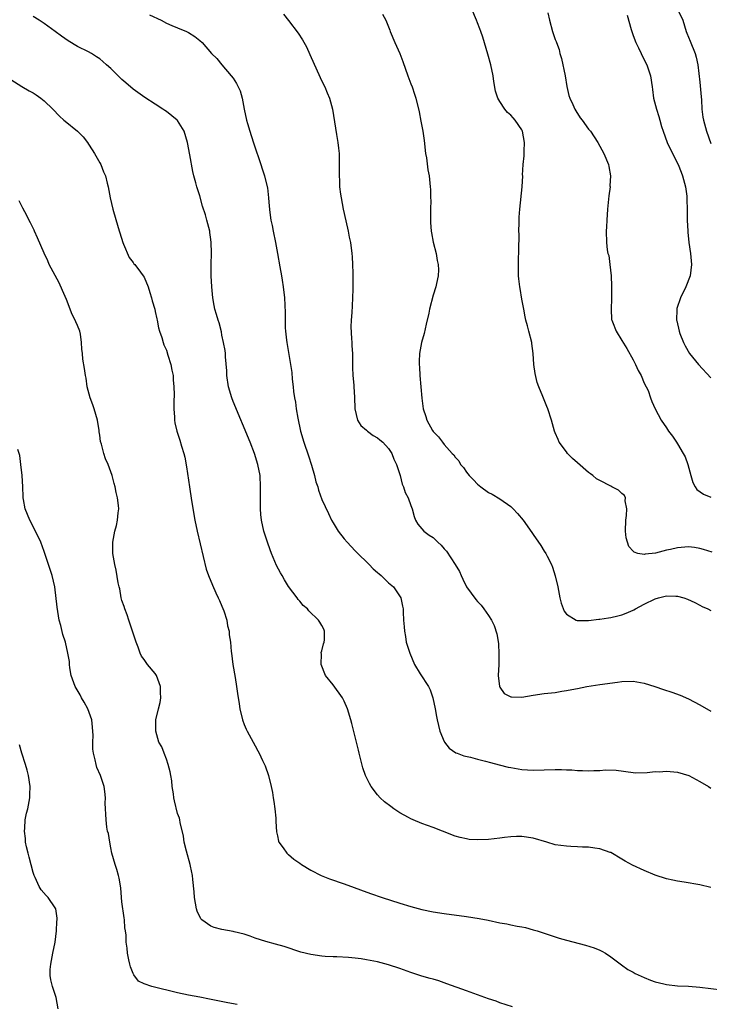
# Model space of a CAD drawing. Units: inches. Extents: x 2500230 to 2502000, y 1494000 to 1497000.
# Drawn here: x 2500549 to 2500673, y 1495760 to 1495937 of the extents above; entities that cross this region are included whole.
import ezdxf

# ---------------------------------------------------------------- set-up
doc = ezdxf.new("R2010")
doc.units = ezdxf.units.IN
doc.header["$MEASUREMENT"] = 0
doc.layers.add('LD24991494_10ft', color=121, linetype='Continuous')

msp = doc.modelspace()

# ---------------------------------------------------------------- linework, layer by layer
at = {"layer": 'LD24991494_10ft'}
for points, elevation in [([(2500673, 1495780.86), (2500671, 1495781.29), (2500668.2, 1495781.8), (2500667, 1495782), (2500666.16, 1495782.16), (2500665, 1495782.42), (2500663, 1495783.06), (2500661, 1495783.9), (2500658.87, 1495784.87), (2500657.59, 1495785.59), (2500657, 1495785.96), (2500655, 1495787.11), (2500654.85, 1495787.15), (2500653, 1495787.8), (2500652.1, 1495787.9), (2500651, 1495788.1), (2500649.88, 1495788.12), (2500649, 1495788.18), (2500647.79, 1495788.21), (2500647, 1495788.25), (2500645, 1495788.53), (2500643.45, 1495789), (2500641, 1495789.71), (2500639, 1495790.03), (2500638.01, 1495790.01), (2500637, 1495789.97), (2500635.83, 1495789.83), (2500635, 1495789.7), (2500633, 1495789.47), (2500631, 1495789.39), (2500629.5, 1495789.5), (2500629, 1495789.57), (2500627.85, 1495789.86), (2500627, 1495790.1), (2500624.7, 1495791), (2500623, 1495791.64), (2500621.98, 1495791.98), (2500621, 1495792.36), (2500619.39, 1495793), (2500619, 1495793.18), (2500618.55, 1495793.45), (2500617, 1495794.3), (2500615.94, 1495795), (2500615.39, 1495795.39), (2500614.28, 1495796.28), (2500613.5, 1495797), (2500613, 1495797.53), (2500611.86, 1495799), (2500611.53, 1495799.53), (2500611, 1495800.66), (2500610.86, 1495801), (2500610.38, 1495802.38), (2500609.7, 1495805), (2500609.58, 1495805.58), (2500608.39, 1495810.39), (2500608.18, 1495811), (2500607.6, 1495813), (2500607, 1495814.39), (2500606.71, 1495815), (2500605, 1495817.31), (2500603.63, 1495819), (2500602.85, 1495821), (2500602.89, 1495822.89), (2500602.87, 1495823), (2500602.88, 1495823.12), (2500603, 1495823.47), (2500603.29, 1495824.71), (2500603.39, 1495825), (2500603.43, 1495825.43), (2500603.48, 1495827), (2500603.32, 1495827.32), (2500603, 1495828), (2500602.59, 1495828.59), (2500602.35, 1495829), (2500600.66, 1495830.66), (2500600.37, 1495831), (2500599.63, 1495831.63), (2500599, 1495832.37), (2500598.72, 1495832.72), (2500598.54, 1495833), (2500597, 1495835.01), (2500596.25, 1495836.25), (2500595.84, 1495837), (2500595.51, 1495837.51), (2500594.84, 1495838.84), (2500593.91, 1495841), (2500593.65, 1495841.65), (2500593.17, 1495843), (2500592.55, 1495845), (2500592.1, 1495847), (2500591.99, 1495847.99), (2500591.91, 1495849), (2500591.93, 1495850.07), (2500591.92, 1495851), (2500591.96, 1495853), (2500591.86, 1495855), (2500591.46, 1495857), (2500590.83, 1495859), (2500590.06, 1495861), (2500587, 1495868.32), (2500586.77, 1495869), (2500586.2, 1495871), (2500585.9, 1495873), (2500585.88, 1495873.88), (2500585.61, 1495876.39), (2500585.61, 1495877), (2500585.55, 1495877.55), (2500585.3, 1495879), (2500585, 1495880.31), (2500584.89, 1495880.89), (2500584.49, 1495882.49), (2500584.31, 1495883), (2500584.04, 1495884.04), (2500583.71, 1495885), (2500583.61, 1495885.61), (2500583.34, 1495887), (2500583.17, 1495889), (2500583.07, 1495891), (2500583.06, 1495893.06), (2500583.11, 1495895), (2500583.1, 1495895.1), (2500583.06, 1495897), (2500583, 1495897.54), (2500582.81, 1495898.81), (2500582.79, 1495899), (2500582.28, 1495901), (2500582.01, 1495901.99), (2500581.51, 1495903.51), (2500581, 1495905.41), (2500580.47, 1495907), (2500580.29, 1495907.71), (2500579.91, 1495909), (2500579.75, 1495909.75), (2500579.24, 1495912.76), (2500578.81, 1495915), (2500578.19, 1495917), (2500577, 1495918.93), (2500576.94, 1495919), (2500575, 1495920.59), (2500574.73, 1495920.73), (2500574.36, 1495921), (2500573, 1495921.9), (2500571.1, 1495923.1), (2500569, 1495924.57), (2500567.71, 1495925.71), (2500567, 1495926.31), (2500565.67, 1495927.67), (2500565, 1495928.31), (2500564.24, 1495929), (2500563.58, 1495929.58), (2500563, 1495930.04), (2500562.42, 1495930.42), (2500561.51, 1495931), (2500561, 1495931.3), (2500559, 1495932.3), (2500557.29, 1495933.29), (2500556.11, 1495934.11), (2500554.97, 1495935), (2500553, 1495936.43), (2500552.09, 1495937), (2500551, 1495937.65)], 8780), ([(2500571.98, 1495937.98), (2500574.03, 1495937), (2500575, 1495936.49), (2500575.95, 1495936.05), (2500577, 1495935.62), (2500578.6, 1495935), (2500578.87, 1495934.87), (2500579, 1495934.77), (2500580.1, 1495934.1), (2500581, 1495933.37), (2500581.43, 1495933), (2500583.12, 1495931), (2500584.1, 1495930.1), (2500584.99, 1495929), (2500586.68, 1495927), (2500587, 1495926.55), (2500587.63, 1495925.63), (2500588.27, 1495924.27), (2500588.64, 1495923), (2500589, 1495921), (2500589.42, 1495919), (2500589.58, 1495918.42), (2500590.01, 1495917), (2500590.26, 1495916.26), (2500590.75, 1495914.75), (2500592, 1495911), (2500592.23, 1495910.23), (2500592.64, 1495909), (2500592.69, 1495908.69), (2500593.17, 1495906.83), (2500593.4, 1495905), (2500593.5, 1495903.5), (2500593.61, 1495902.38), (2500593.81, 1495901), (2500594.03, 1495900.03), (2500594.21, 1495899), (2500594.61, 1495897), (2500594.98, 1495895.02), (2500595.39, 1495892.61), (2500595.7, 1495891), (2500595.82, 1495890.18), (2500596.04, 1495889), (2500596.27, 1495887), (2500596.4, 1495884.4), (2500596.38, 1495883), (2500596.4, 1495881.6), (2500596.44, 1495881), (2500596.6, 1495879.4), (2500596.65, 1495879), (2500597.36, 1495875), (2500597.56, 1495873.56), (2500597.63, 1495872.37), (2500597.8, 1495871), (2500597.88, 1495870.12), (2500598.06, 1495869), (2500598.21, 1495868.21), (2500598.36, 1495867), (2500598.63, 1495865.37), (2500599.12, 1495863), (2500599.71, 1495861), (2500600.57, 1495858.57), (2500601.11, 1495856.89), (2500601.66, 1495855), (2500601.91, 1495853.91), (2500602.23, 1495853), (2500602.37, 1495852.37), (2500603, 1495850.67), (2500604.16, 1495848.16), (2500604.72, 1495847), (2500605, 1495846.5), (2500605.92, 1495845), (2500607, 1495843.63), (2500607.52, 1495843), (2500608.23, 1495842.23), (2500609, 1495841.48), (2500609.23, 1495841.23), (2500611.49, 1495839), (2500612.23, 1495838.23), (2500613, 1495837.57), (2500613.29, 1495837.29), (2500613.67, 1495837), (2500614.34, 1495836.34), (2500615, 1495835.71), (2500615.86, 1495835), (2500617.19, 1495833), (2500617.52, 1495831.52), (2500617.59, 1495831), (2500617.59, 1495830.41), (2500617.68, 1495829), (2500617.79, 1495827.79), (2500617.83, 1495827), (2500618.02, 1495826.02), (2500618.18, 1495825), (2500618.79, 1495823), (2500619.68, 1495821), (2500620.69, 1495819.31), (2500622.15, 1495817), (2500622.45, 1495816.45), (2500622.96, 1495814.96), (2500623.4, 1495813), (2500623.6, 1495811.6), (2500623.72, 1495811), (2500623.99, 1495810.01), (2500624.19, 1495809), (2500625, 1495807.12), (2500625.07, 1495807), (2500625.92, 1495805.92), (2500627.09, 1495805.09), (2500627.35, 1495805), (2500628.52, 1495804.52), (2500629.71, 1495804.29), (2500631, 1495803.91), (2500632.44, 1495803.56), (2500633.31, 1495803.31), (2500634.9, 1495802.9), (2500636.53, 1495802.52), (2500637, 1495802.42), (2500639, 1495802.08), (2500641, 1495801.96), (2500645, 1495802.1), (2500646.09, 1495802.09), (2500647, 1495802.03), (2500647.99, 1495801.99), (2500649, 1495801.89), (2500649.89, 1495801.89), (2500651, 1495801.85), (2500651.92, 1495801.92), (2500653, 1495801.92), (2500654.01, 1495802.01), (2500655.95, 1495801.95), (2500659, 1495801.55), (2500659.5, 1495801.5), (2500661.51, 1495801.51), (2500663, 1495801.7), (2500663.68, 1495801.68), (2500665, 1495801.8), (2500665.7, 1495801.7), (2500667, 1495801.62), (2500669.02, 1495801.02), (2500671, 1495799.94), (2500672.56, 1495799), (2500673, 1495798.69)], 8770), ([(2500596.1, 1495938.1), (2500597, 1495936.95), (2500598.69, 1495934.69), (2500599.48, 1495933.48), (2500600.2, 1495932.2), (2500600.84, 1495930.84), (2500602.68, 1495926.68), (2500603, 1495926.05), (2500603.5, 1495925), (2500603.96, 1495923.96), (2500604.36, 1495923), (2500604.92, 1495921), (2500605.6, 1495916.4), (2500605.84, 1495915), (2500605.97, 1495913.97), (2500606.07, 1495913), (2500606.12, 1495911), (2500606.08, 1495909), (2500606.14, 1495908.14), (2500606.17, 1495907), (2500606.34, 1495905.66), (2500606.43, 1495905), (2500606.82, 1495903), (2500607.58, 1495899.58), (2500607.72, 1495899), (2500607.92, 1495897.92), (2500608.12, 1495897), (2500608.39, 1495895), (2500608.41, 1495894.41), (2500608.52, 1495893), (2500608.57, 1495891.43), (2500608.58, 1495890.58), (2500608.57, 1495888.57), (2500608.51, 1495887), (2500608.41, 1495885.59), (2500608.37, 1495884.37), (2500608.25, 1495883), (2500608.21, 1495881.79), (2500608.31, 1495879.69), (2500608.37, 1495879), (2500608.39, 1495878.39), (2500608.48, 1495877), (2500608.51, 1495875.49), (2500608.47, 1495874.47), (2500608.53, 1495873), (2500608.72, 1495871.28), (2500608.73, 1495871), (2500608.87, 1495869.13), (2500608.92, 1495867), (2500609.37, 1495865), (2500610.01, 1495864.01), (2500611, 1495863.17), (2500611.17, 1495863), (2500612.22, 1495862.22), (2500613, 1495861.83), (2500613.43, 1495861.43), (2500613.98, 1495861), (2500615, 1495859.89), (2500615.55, 1495859), (2500615.95, 1495857.95), (2500616.4, 1495857), (2500617.07, 1495855), (2500617.45, 1495853.45), (2500617.7, 1495853), (2500617.97, 1495851.97), (2500618.5, 1495851), (2500619, 1495849.64), (2500619.25, 1495849), (2500619.62, 1495847.62), (2500619.85, 1495847), (2500620.25, 1495846.25), (2500621, 1495845.42), (2500621.32, 1495845), (2500622.3, 1495844.3), (2500623, 1495843.84), (2500623.84, 1495843), (2500624.46, 1495842.46), (2500625, 1495841.83), (2500625.42, 1495841.42), (2500626.98, 1495839), (2500627.73, 1495837.73), (2500628.08, 1495837), (2500628.35, 1495836.35), (2500629, 1495834.98), (2500630.7, 1495832.7), (2500631, 1495832.34), (2500631.65, 1495831.65), (2500632.15, 1495831), (2500633, 1495829.81), (2500633.5, 1495829), (2500634, 1495828), (2500634.48, 1495826.48), (2500634.75, 1495824.75), (2500634.86, 1495822.85), (2500634.81, 1495821), (2500634.72, 1495819), (2500634.95, 1495817), (2500635, 1495816.89), (2500635.79, 1495815.79), (2500637, 1495815.17), (2500637.14, 1495815.14), (2500639, 1495815.11), (2500641, 1495815.44), (2500643, 1495815.74), (2500645, 1495815.97), (2500646.18, 1495816.18), (2500647, 1495816.28), (2500648.61, 1495816.61), (2500649, 1495816.67), (2500650.66, 1495817), (2500653, 1495817.36), (2500656.22, 1495817.78), (2500657, 1495817.9), (2500659, 1495817.98), (2500661, 1495817.62), (2500662.92, 1495817), (2500664.47, 1495816.47), (2500665.98, 1495815.98), (2500667.47, 1495815.48), (2500669, 1495814.79), (2500671, 1495813.71), (2500673, 1495812.59)], 8760), ([(2500613.88, 1495938.12), (2500614.48, 1495937), (2500615.2, 1495935.2), (2500615.26, 1495935), (2500616.11, 1495933), (2500617.02, 1495931), (2500617.55, 1495929.55), (2500618.46, 1495927), (2500619, 1495925.54), (2500619.22, 1495925), (2500619.67, 1495923.67), (2500619.87, 1495923), (2500620.48, 1495920.48), (2500620.82, 1495918.82), (2500621.15, 1495917), (2500621.37, 1495915.37), (2500621.64, 1495913), (2500621.79, 1495912.21), (2500622.08, 1495910.08), (2500622.3, 1495909), (2500622.5, 1495907), (2500622.54, 1495906.54), (2500622.55, 1495905), (2500622.57, 1495904.57), (2500622.53, 1495903), (2500622.52, 1495901.48), (2500622.56, 1495900.56), (2500622.68, 1495899), (2500622.71, 1495898.71), (2500623.04, 1495897.04), (2500623.56, 1495895), (2500623.74, 1495893.74), (2500623.92, 1495893), (2500623.97, 1495892.03), (2500623.93, 1495891), (2500623.62, 1495889.62), (2500623.52, 1495889), (2500623, 1495887.47), (2500622.38, 1495885), (2500622.24, 1495884.24), (2500621.75, 1495882.25), (2500621.38, 1495880.62), (2500620.93, 1495879), (2500620.53, 1495877), (2500620.47, 1495875.53), (2500620.47, 1495875), (2500620.53, 1495874.53), (2500620.64, 1495873), (2500620.81, 1495871), (2500620.96, 1495868.96), (2500621.22, 1495867), (2500621.67, 1495865.67), (2500621.88, 1495865), (2500622.87, 1495863.13), (2500623, 1495862.92), (2500623.96, 1495861.96), (2500624.67, 1495861), (2500625, 1495860.61), (2500626.46, 1495859), (2500626.74, 1495858.74), (2500627, 1495858.34), (2500627.65, 1495857.65), (2500627.95, 1495857), (2500628.47, 1495856.47), (2500629, 1495855.64), (2500629.5, 1495855), (2500630.26, 1495854.26), (2500631, 1495853.48), (2500631.61, 1495853), (2500633, 1495851.99), (2500633.64, 1495851.64), (2500635, 1495850.84), (2500637, 1495849.42), (2500637.44, 1495849), (2500638.19, 1495848.19), (2500639.19, 1495847), (2500640.77, 1495844.77), (2500641, 1495844.37), (2500642.4, 1495842.4), (2500643, 1495841.41), (2500643.27, 1495841), (2500643.51, 1495840.49), (2500644.3, 1495839), (2500644.52, 1495838.52), (2500644.98, 1495836.98), (2500645.43, 1495835), (2500645.82, 1495833), (2500646.05, 1495832.05), (2500646.61, 1495830.61), (2500647, 1495830.08), (2500648.77, 1495829), (2500648.93, 1495828.93), (2500649, 1495828.92), (2500649.07, 1495828.93), (2500651, 1495828.92), (2500652.83, 1495829.17), (2500653, 1495829.16), (2500654.58, 1495829.42), (2500655, 1495829.44), (2500656.25, 1495829.75), (2500657, 1495829.92), (2500657.78, 1495830.22), (2500659, 1495830.76), (2500659.16, 1495830.84), (2500659.41, 1495831), (2500661, 1495831.83), (2500663, 1495832.84), (2500663.56, 1495833), (2500665, 1495833.35), (2500666.71, 1495833.29), (2500667, 1495833.3), (2500668.12, 1495833), (2500668.78, 1495832.78), (2500670.14, 1495832.14), (2500671, 1495831.66), (2500671.45, 1495831.45), (2500672.45, 1495831), (2500673, 1495830.69)], 8750), ([(2500673.21, 1495841.22), (2500671.69, 1495841.69), (2500671, 1495841.88), (2500670.03, 1495842.03), (2500669, 1495842.15), (2500667, 1495842.01), (2500665.71, 1495841.71), (2500665, 1495841.57), (2500663.04, 1495841.04), (2500661.17, 1495840.83), (2500661, 1495840.77), (2500659.85, 1495841), (2500659.19, 1495841.19), (2500659, 1495841.38), (2500658.26, 1495842.26), (2500657.97, 1495843), (2500657.78, 1495843.78), (2500657.62, 1495845), (2500657.68, 1495847), (2500657.82, 1495847.82), (2500657.85, 1495849), (2500657.56, 1495850.44), (2500657.63, 1495851), (2500657.43, 1495851.43), (2500657, 1495851.77), (2500656.39, 1495852.39), (2500655.2, 1495853), (2500655, 1495853.08), (2500653, 1495854.1), (2500652.43, 1495854.43), (2500651.77, 1495855), (2500651.31, 1495855.31), (2500651, 1495855.57), (2500649, 1495857.28), (2500648.09, 1495858.09), (2500647.21, 1495859), (2500647, 1495859.26), (2500645.71, 1495861), (2500645.49, 1495861.49), (2500645, 1495862.68), (2500644.85, 1495863), (2500644.29, 1495865), (2500643.68, 1495867), (2500643.47, 1495867.47), (2500642.78, 1495869.22), (2500642.02, 1495871), (2500641.74, 1495871.74), (2500641.36, 1495873.36), (2500641.15, 1495875), (2500641.01, 1495877.01), (2500640.8, 1495878.8), (2500640.76, 1495879), (2500640.26, 1495881), (2500639.97, 1495881.97), (2500639.71, 1495883), (2500639.58, 1495883.58), (2500639.31, 1495885), (2500639, 1495886.76), (2500638.7, 1495888.7), (2500638.62, 1495889), (2500638.45, 1495890.45), (2500638.37, 1495891), (2500638.39, 1495891.61), (2500638.36, 1495893), (2500638.4, 1495894.4), (2500638.45, 1495895), (2500638.46, 1495895.54), (2500638.47, 1495898.47), (2500638.45, 1495899), (2500638.5, 1495900.5), (2500638.48, 1495901), (2500638.48, 1495901.52), (2500638.6, 1495903), (2500639.04, 1495907), (2500639.13, 1495909), (2500639.12, 1495909.12), (2500639.21, 1495911), (2500639.42, 1495912.58), (2500639.4, 1495913.4), (2500639.48, 1495915), (2500639.11, 1495917), (2500639, 1495917.25), (2500637.76, 1495919), (2500637.4, 1495919.4), (2500637, 1495919.89), (2500636.4, 1495920.4), (2500635.9, 1495921), (2500635, 1495922.35), (2500634.67, 1495923), (2500634.25, 1495924.25), (2500633.95, 1495925.95), (2500633.79, 1495927), (2500633.39, 1495929), (2500632.87, 1495930.87), (2500631.95, 1495933.94), (2500631.58, 1495935), (2500631.43, 1495935.43), (2500631, 1495936.53), (2500630.79, 1495937), (2500630, 1495939)], 8740), ([(2500643.65, 1495938.35), (2500643.93, 1495937), (2500644.51, 1495935), (2500644.64, 1495934.64), (2500645, 1495933.56), (2500645.16, 1495933.16), (2500645.19, 1495933), (2500645.72, 1495931.72), (2500645.84, 1495931), (2500646.14, 1495930.14), (2500646.77, 1495927), (2500647.09, 1495925.09), (2500647.45, 1495923.45), (2500647.62, 1495923), (2500648.16, 1495921.84), (2500648.51, 1495921), (2500648.68, 1495920.68), (2500649.45, 1495919.45), (2500649.81, 1495919), (2500651, 1495917.38), (2500651.31, 1495917), (2500651.98, 1495915.98), (2500652.66, 1495915), (2500653.74, 1495913), (2500654.57, 1495911), (2500654.66, 1495910.66), (2500654.94, 1495909), (2500654.84, 1495907.16), (2500654.85, 1495907), (2500654.63, 1495905.37), (2500654.4, 1495903), (2500654.25, 1495901), (2500654.21, 1495899.79), (2500654.15, 1495899), (2500654.19, 1495897), (2500654.33, 1495895.67), (2500654.47, 1495895), (2500654.62, 1495894.62), (2500654.82, 1495893), (2500655.04, 1495891), (2500655.14, 1495889.14), (2500655.11, 1495886.89), (2500655.03, 1495885), (2500655.14, 1495883.14), (2500655.17, 1495883), (2500655.31, 1495882.69), (2500655.93, 1495881), (2500657, 1495879.34), (2500657.89, 1495877.89), (2500659, 1495875.84), (2500659.43, 1495875), (2500659.9, 1495873.9), (2500660.43, 1495873), (2500661, 1495871.67), (2500661.69, 1495870.31), (2500662.16, 1495869), (2500662.37, 1495868.37), (2500662.99, 1495867), (2500664.04, 1495865), (2500665, 1495863.62), (2500665.39, 1495863), (2500666.09, 1495862.09), (2500666.81, 1495861), (2500667, 1495860.74), (2500668.02, 1495859), (2500668.36, 1495858.36), (2500668.88, 1495857), (2500669.41, 1495855), (2500669.77, 1495853.77), (2500670.16, 1495853), (2500670.49, 1495852.49), (2500671.65, 1495851.65), (2500673, 1495851.12)], 8730), ([(2500657.91, 1495937.91), (2500658.65, 1495935.35), (2500658.77, 1495935), (2500658.82, 1495934.82), (2500659, 1495934.23), (2500659.48, 1495933), (2500659.96, 1495932.04), (2500660.45, 1495931), (2500660.61, 1495930.61), (2500661.49, 1495929), (2500661.74, 1495928.26), (2500662.15, 1495927), (2500662.42, 1495925), (2500662.51, 1495924.51), (2500662.69, 1495923), (2500663.2, 1495921), (2500663.66, 1495919.66), (2500663.81, 1495919), (2500664.13, 1495917.87), (2500664.43, 1495917), (2500665.16, 1495915), (2500666.11, 1495913), (2500667.13, 1495911), (2500667.66, 1495909.66), (2500667.92, 1495909), (2500668.43, 1495907), (2500668.67, 1495905.33), (2500668.69, 1495905), (2500668.65, 1495904.65), (2500668.74, 1495903), (2500668.76, 1495901.24), (2500668.73, 1495901), (2500668.85, 1495899), (2500668.87, 1495898.87), (2500669.06, 1495897), (2500669.33, 1495895), (2500669.54, 1495893), (2500669.3, 1495891), (2500668.52, 1495889), (2500667.56, 1495887), (2500666.9, 1495885.1), (2500666.87, 1495885), (2500666.89, 1495884.89), (2500666.82, 1495883), (2500666.86, 1495882.86), (2500667.27, 1495881), (2500667.43, 1495880.57), (2500668.06, 1495879), (2500668.38, 1495878.38), (2500669.18, 1495877), (2500670.79, 1495875), (2500673, 1495872.6)], 8720), ([(2500667, 1495939), (2500667.94, 1495937), (2500668.58, 1495935), (2500668.67, 1495934.67), (2500669, 1495933.94), (2500669.25, 1495933.25), (2500670.17, 1495931), (2500670.34, 1495930.34), (2500670.66, 1495929), (2500671, 1495925.85), (2500671.23, 1495923.23), (2500671.3, 1495922.7), (2500671.39, 1495921), (2500671.57, 1495919.57), (2500671.67, 1495919), (2500672.24, 1495917), (2500673, 1495914.8)], 8710), ([(2500547, 1495926.32), (2500549, 1495925.08), (2500550.3, 1495924.3), (2500551, 1495923.94), (2500551.55, 1495923.55), (2500552.39, 1495923), (2500553, 1495922.51), (2500554.53, 1495921), (2500555.75, 1495919.75), (2500556.56, 1495919), (2500556.8, 1495918.8), (2500559, 1495917.05), (2500560, 1495916), (2500560.79, 1495915), (2500561, 1495914.7), (2500561.64, 1495913.64), (2500562.07, 1495913), (2500563, 1495911.31), (2500563.19, 1495911), (2500563.68, 1495909.68), (2500564.01, 1495909), (2500564.35, 1495907.65), (2500564.49, 1495907), (2500564.86, 1495905), (2500565.35, 1495903), (2500566.32, 1495899.68), (2500567.15, 1495897), (2500567.3, 1495896.7), (2500568.3, 1495894.3), (2500569, 1495893.39), (2500569.15, 1495893.15), (2500569.29, 1495893), (2500570.35, 1495891.65), (2500570.84, 1495891), (2500571, 1495890.76), (2500571.7, 1495889), (2500571.99, 1495887.99), (2500572.33, 1495887), (2500572.45, 1495886.45), (2500572.89, 1495885), (2500573, 1495884.55), (2500573.25, 1495883.25), (2500573.31, 1495883), (2500573.59, 1495881.59), (2500573.75, 1495881), (2500574.15, 1495879.85), (2500574.39, 1495879), (2500574.54, 1495878.54), (2500575, 1495877.59), (2500575.28, 1495876.72), (2500575.79, 1495875), (2500575.98, 1495873.98), (2500576.19, 1495873), (2500576.23, 1495872.23), (2500576.34, 1495871), (2500576.37, 1495869.63), (2500576.32, 1495868.32), (2500576.35, 1495867), (2500576.47, 1495865.53), (2500576.47, 1495865), (2500576.53, 1495864.53), (2500576.85, 1495863), (2500577.39, 1495861.39), (2500577.69, 1495860.31), (2500578.12, 1495859), (2500578.3, 1495858.3), (2500578.61, 1495856.61), (2500579.13, 1495853), (2500579.51, 1495850.49), (2500580.11, 1495847), (2500580.52, 1495845), (2500582.17, 1495838.17), (2500582.57, 1495837), (2500583.28, 1495835.28), (2500583.91, 1495833.91), (2500584.34, 1495833), (2500584.53, 1495832.53), (2500585, 1495831.5), (2500585.33, 1495830.67), (2500585.85, 1495829), (2500585.98, 1495827.98), (2500586.31, 1495827), (2500586.31, 1495826.31), (2500586.54, 1495825), (2500586.68, 1495823.32), (2500586.69, 1495823), (2500586.97, 1495821), (2500587.38, 1495818.62), (2500587.63, 1495817), (2500587.77, 1495815.77), (2500588.08, 1495813.92), (2500588.21, 1495813), (2500588.72, 1495811), (2500589, 1495810.21), (2500589.35, 1495809.35), (2500589.51, 1495809), (2500590.6, 1495807), (2500591, 1495806.32), (2500591.46, 1495805.46), (2500591.69, 1495805), (2500592.29, 1495803.71), (2500592.64, 1495803), (2500592.75, 1495802.75), (2500593.38, 1495801), (2500593.87, 1495799), (2500594.08, 1495797.92), (2500594.23, 1495797), (2500594.31, 1495796.31), (2500594.52, 1495795), (2500594.68, 1495793.32), (2500594.7, 1495793), (2500594.7, 1495792.7), (2500594.84, 1495790.84), (2500595, 1495790.16), (2500595.19, 1495789.19), (2500595.26, 1495789), (2500596.02, 1495787.98), (2500596.69, 1495787), (2500596.86, 1495786.86), (2500597, 1495786.76), (2500597.95, 1495785.95), (2500599, 1495785.24), (2500599.32, 1495785), (2500601, 1495783.97), (2500602.86, 1495783), (2500604.37, 1495782.37), (2500607, 1495781.49), (2500611.75, 1495779.75), (2500613.85, 1495779), (2500617, 1495777.99), (2500619, 1495777.38), (2500621, 1495776.84), (2500623, 1495776.42), (2500625, 1495776.12), (2500629, 1495775.62), (2500631.27, 1495775.27), (2500632.94, 1495774.94), (2500635, 1495774.48), (2500636.27, 1495774.27), (2500637, 1495774.09), (2500638.16, 1495773.84), (2500639, 1495773.72), (2500639.61, 1495773.61), (2500641, 1495773.23), (2500641.74, 1495773), (2500643, 1495772.59), (2500645.68, 1495771.68), (2500647, 1495771.32), (2500650.44, 1495770.44), (2500651.98, 1495769.98), (2500653, 1495769.56), (2500653.39, 1495769.39), (2500654.04, 1495769), (2500655, 1495768.36), (2500656.91, 1495766.91), (2500658.08, 1495766.08), (2500659, 1495765.56), (2500659.37, 1495765.37), (2500661, 1495764.61), (2500662.15, 1495764.15), (2500663, 1495763.85), (2500664.51, 1495763.49), (2500665, 1495763.35), (2500667, 1495763.15), (2500669, 1495763.07), (2500671, 1495762.9), (2500675, 1495762.38)], 8790), ([(2500637.32, 1495759.32), (2500635, 1495760.09), (2500634.34, 1495760.34), (2500633, 1495760.78), (2500631, 1495761.49), (2500629, 1495762.21), (2500625.5, 1495763.5), (2500624.01, 1495764.01), (2500623, 1495764.3), (2500622.47, 1495764.47), (2500621, 1495764.88), (2500619, 1495765.51), (2500617, 1495766.23), (2500615, 1495766.93), (2500613, 1495767.45), (2500611, 1495767.82), (2500610.04, 1495767.96), (2500609, 1495768.09), (2500607.79, 1495768.21), (2500605.67, 1495768.33), (2500605, 1495768.34), (2500603.57, 1495768.43), (2500603, 1495768.45), (2500601, 1495768.74), (2500599.2, 1495769.2), (2500596.21, 1495770.21), (2500594.65, 1495770.65), (2500592.91, 1495771.09), (2500591, 1495771.72), (2500590.09, 1495772.09), (2500589, 1495772.4), (2500587.18, 1495772.82), (2500587, 1495772.88), (2500585, 1495773.24), (2500583.62, 1495773.62), (2500583, 1495773.86), (2500581.37, 1495775), (2500581.2, 1495775.19), (2500580.54, 1495776.54), (2500580.42, 1495777), (2500580.07, 1495779), (2500580.02, 1495780.02), (2500579.73, 1495782.27), (2500579.69, 1495783), (2500579.35, 1495784.65), (2500579.3, 1495785), (2500578.62, 1495787.38), (2500578.21, 1495789), (2500578.06, 1495790.06), (2500577.45, 1495792.55), (2500577.4, 1495793), (2500577.33, 1495793.33), (2500577, 1495794.18), (2500576.45, 1495796.45), (2500576.34, 1495797), (2500576.28, 1495797.72), (2500576.06, 1495799), (2500575.97, 1495800.03), (2500575.81, 1495801), (2500575.66, 1495801.66), (2500575.34, 1495803), (2500575, 1495803.92), (2500574.57, 1495805), (2500574.15, 1495806.15), (2500573.66, 1495807), (2500573.1, 1495809), (2500573.12, 1495811), (2500573.57, 1495813), (2500573.85, 1495814.15), (2500574.01, 1495815), (2500573.94, 1495815.94), (2500573.93, 1495817), (2500573.2, 1495819), (2500573, 1495819.35), (2500571.58, 1495821), (2500571.33, 1495821.33), (2500571, 1495821.9), (2500570.49, 1495822.49), (2500570.28, 1495823), (2500569.92, 1495824.08), (2500569.57, 1495825), (2500568.92, 1495827), (2500568.24, 1495829), (2500567.94, 1495829.94), (2500567.52, 1495831), (2500567.41, 1495831.41), (2500567, 1495832.54), (2500566.88, 1495833), (2500566.6, 1495834.6), (2500566.48, 1495835), (2500566.33, 1495835.67), (2500565.96, 1495837.96), (2500565.71, 1495839), (2500565.38, 1495841), (2500565.38, 1495843), (2500565.73, 1495845), (2500565.99, 1495846.01), (2500566.2, 1495847), (2500566.32, 1495848.32), (2500566.41, 1495849), (2500566.36, 1495849.64), (2500566.22, 1495851), (2500565.97, 1495851.97), (2500565.75, 1495853), (2500565.57, 1495853.57), (2500565.21, 1495855), (2500565, 1495855.71), (2500564.52, 1495857), (2500564.04, 1495858.04), (2500563.76, 1495859), (2500563.34, 1495860.66), (2500563.15, 1495861.14), (2500563, 1495862.26), (2500562.9, 1495862.9), (2500562.89, 1495863.11), (2500562.58, 1495865), (2500562, 1495867), (2500561.75, 1495867.75), (2500561.28, 1495869), (2500560.72, 1495871), (2500560.53, 1495872.53), (2500560.43, 1495873), (2500560.27, 1495874.27), (2500559.98, 1495875.98), (2500559.87, 1495877), (2500559.76, 1495877.76), (2500559.74, 1495879), (2500559.52, 1495880.48), (2500559.4, 1495881), (2500559, 1495882.02), (2500558.69, 1495882.69), (2500558.59, 1495883), (2500558.03, 1495884.03), (2500557, 1495886.69), (2500556.32, 1495888.32), (2500555.71, 1495889.71), (2500553.91, 1495893), (2500553.65, 1495893.65), (2500552.97, 1495895.03), (2500551.82, 1495897.82), (2500551.26, 1495899), (2500551.19, 1495899.19), (2500550.54, 1495900.55), (2500549.51, 1495902.49), (2500549.18, 1495903.18), (2500548.47, 1495904.47)], 8800), ([(2500587.74, 1495759.74), (2500586.04, 1495760.04), (2500582.75, 1495760.75), (2500581, 1495761.1), (2500579, 1495761.45), (2500577, 1495761.85), (2500572.39, 1495763), (2500571, 1495763.46), (2500569.98, 1495763.98), (2500569.11, 1495765.11), (2500569, 1495765.35), (2500568.54, 1495766.54), (2500568.4, 1495767), (2500568.21, 1495767.79), (2500567.98, 1495769), (2500567.91, 1495769.91), (2500567.78, 1495771), (2500567.73, 1495772.27), (2500567.64, 1495773), (2500567.54, 1495773.54), (2500567.44, 1495775), (2500567.37, 1495775.37), (2500567, 1495778.27), (2500566.92, 1495779), (2500566.77, 1495780.77), (2500566.49, 1495782.49), (2500566.37, 1495783), (2500566.06, 1495784.06), (2500565.75, 1495785), (2500565.19, 1495787), (2500565, 1495788), (2500564.79, 1495789), (2500564.55, 1495790.55), (2500564.42, 1495791), (2500564.3, 1495791.7), (2500564.14, 1495793), (2500564, 1495796), (2500564.01, 1495797), (2500563.89, 1495798.11), (2500563.77, 1495799), (2500563.11, 1495801), (2500562.45, 1495802.45), (2500562.33, 1495803), (2500562.2, 1495803.8), (2500561.85, 1495805), (2500561.74, 1495805.74), (2500561.74, 1495807), (2500561.79, 1495808.21), (2500561.75, 1495809), (2500561.63, 1495810.37), (2500561.55, 1495811), (2500560.87, 1495813), (2500560.21, 1495814.21), (2500559.74, 1495815), (2500559.5, 1495815.5), (2500558.58, 1495817), (2500558.32, 1495817.68), (2500557.87, 1495819), (2500557.61, 1495820.39), (2500557.56, 1495821), (2500557.55, 1495821.55), (2500557.28, 1495823), (2500556.81, 1495825), (2500556.38, 1495826.38), (2500555.99, 1495828.01), (2500555.71, 1495829), (2500555.31, 1495831.31), (2500554.9, 1495835), (2500554.46, 1495837), (2500554.07, 1495838.07), (2500553.78, 1495839), (2500553, 1495841.34), (2500552.37, 1495843), (2500551.46, 1495845), (2500550.41, 1495847), (2500549.98, 1495847.98), (2500549.59, 1495849), (2500549.29, 1495850.71), (2500549.23, 1495851), (2500549.2, 1495851.2), (2500549.14, 1495853), (2500549.03, 1495855), (2500548.82, 1495857), (2500548.59, 1495858.6), (2500548.28, 1495859.72)], 8810), ([(2500555.5, 1495759), (2500555.14, 1495761), (2500554.51, 1495763), (2500554.19, 1495764.19), (2500554.1, 1495765), (2500554.09, 1495766.09), (2500554.17, 1495767), (2500554.33, 1495767.67), (2500554.56, 1495769), (2500554.95, 1495771), (2500555.21, 1495773), (2500555.29, 1495774.71), (2500555.33, 1495775), (2500555.33, 1495775.33), (2500555.08, 1495777), (2500555, 1495777.17), (2500553.71, 1495779), (2500553.36, 1495779.36), (2500552.43, 1495780.43), (2500552.11, 1495781), (2500551.39, 1495782.61), (2500551.19, 1495783), (2500551, 1495783.56), (2500550.28, 1495786.28), (2500550.1, 1495787), (2500549.83, 1495788.16), (2500549.66, 1495789), (2500549.64, 1495789.64), (2500549.46, 1495791), (2500549.54, 1495791.54), (2500549.6, 1495793), (2500549.81, 1495794.19), (2500550.04, 1495795), (2500550.41, 1495797), (2500550.44, 1495797.56), (2500550.46, 1495799), (2500550.17, 1495801), (2500549.93, 1495801.93), (2500549.61, 1495803), (2500548.95, 1495805), (2500548.53, 1495806.53)], 8820)]:
    msp.add_lwpolyline(points, dxfattribs=dict(at, elevation=elevation))

doc.saveas('drawing.dxf')
